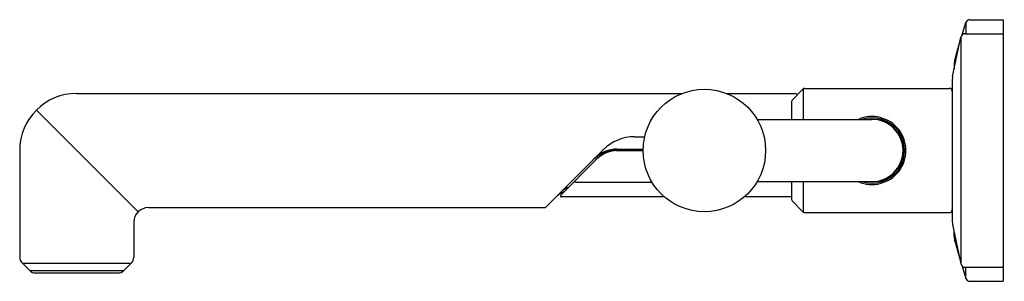
# Model space of a CAD drawing. Extents: x 6592.03 to 6601.52, y 286.64 to 289.16.
import ezdxf

# ---------------------------------------------------------------- set-up
doc = ezdxf.new("R2010")
doc.units = 0
doc.header["$LTSCALE"] = 0.64311
doc.layers.get('0').update_dxf_attribs({"color": 255, "linetype": 'CONTINUOUS'})
doc.layers.get('DEFPOINTS').update_dxf_attribs({"linetype": 'CONTINUOUS'})
doc.styles.get("Standard").update_dxf_attribs({"font": 'txt', "width": 0.8})

msp = doc.modelspace()

# ---------------------------------------------------------------- linework, layer by layer
for p, q in [((6601.1152, 289.0111), (6601.1505, 289.1289)), ((6601.1505, 289.1289), (6601.1505, 289.0221)), ((6601.1883, 289.1569), (6601.5103, 289.1569)), ((6601.5103, 289.1569), (6601.5103, 286.6373)), ((6601.0233, 288.611), (6601.1036, 288.9904)), ((6601.1036, 288.9904), (6601.1036, 286.8038)), ((6601.1427, 289.0221), (6601.5003, 289.0221)), ((6601.0462, 288.7811), (6601.0907, 288.9295)), ((6601.0379, 288.7245), (6601.0379, 288.68)), ((6601.0203, 288.5829), (6601.0203, 287.2113)), ((6592.5779, 288.4471), (6598.4162, 288.4471)), ((6598.8433, 288.4471), (6599.503, 288.4471)), ((6599.5827, 288.4898), (6599.4761, 288.3832)), ((6599.5201, 288.4372), (6599.5238, 288.4308)), ((6599.5827, 288.4898), (6599.5827, 288.1971)), ((6599.5966, 288.4955), (6600.9903, 288.4955)), ((6599.4703, 288.3693), (6599.4703, 288.1971)), ((6592.189, 288.286), (6593.1693, 287.3057)), ((6599.1378, 288.1971), (6600.2453, 288.1971)), ((6600.5082, 288.048), (6600.5218, 288.048)), ((6597.955, 288.0298), (6598.0549, 288.0298)), ((6600.541, 287.9642), (6600.5531, 287.9642)), ((6592.0279, 287.8971), (6592.0279, 286.8702)), ((6597.1037, 287.3529), (6597.6572, 287.9064)), ((6597.7763, 287.8971), (6598.0398, 287.8971)), ((6597.7891, 287.9099), (6598.0399, 287.9099)), ((6597.244, 287.4672), (6597.5835, 287.8067)), ((6600.541, 287.83), (6600.5531, 287.83)), ((6598.126, 287.5901), (6597.391, 287.5901)), ((6599.1378, 287.5971), (6600.2453, 287.5971)), ((6599.4703, 287.5971), (6599.4703, 287.4249)), ((6599.5827, 287.5971), (6599.5827, 287.3044)), ((6598.2447, 287.4501), (6597.251, 287.4501)), ((6599.4703, 287.4501), (6599.0149, 287.4501)), ((6599.5827, 287.3044), (6599.4761, 287.411)), ((6593.2693, 287.3471), (6597.0897, 287.3471)), ((6599.5966, 287.2987), (6600.9903, 287.2987)), ((6593.1279, 287.2057), (6593.1279, 286.8702)), ((6601.0233, 287.1832), (6601.1036, 286.8038)), ((6601.0379, 287.0697), (6601.0379, 287.1142)), ((6601.0462, 287.0131), (6601.0907, 286.8647)), ((6592.0513, 286.8137), (6592.1244, 286.7405)), ((6592.0539, 286.811), (6593.1018, 286.811)), ((6593.1044, 286.8137), (6593.0313, 286.7405)), ((6592.1253, 286.7397), (6593.0305, 286.7397)), ((6592.181, 286.7171), (6592.9747, 286.7171)), ((6601.1152, 286.7831), (6601.1505, 286.6653)), ((6601.1427, 286.7721), (6601.5003, 286.7721)), ((6601.1505, 286.6653), (6601.1505, 286.7721)), ((6601.1883, 286.6373), (6601.5103, 286.6373))]:
    msp.add_line(p, q)
msp.add_circle((6598.6298, 287.8971), 0.59)
for centre, radius, start, end in [((6601.1883, 289.1175), 0.0394, 90, 163.30076), ((6601.1427, 288.9821), 0.04, 90, 168.04342), ((6601.5003, 289.0121), 0.01, 360, 90), ((6601.2348, 288.7245), 0.1969, 163.30076, 180), ((6601.1563, 288.5829), 0.136, 168.04342, 180), ((6592.5779, 287.8971), 0.55, 90, 180), ((6599.503, 288.4274), 0.0197, 30, 90), ((6599.5966, 288.4758), 0.0197, 90, 135), ((6600.9903, 288.4655), 0.03, 0, 90), ((6599.49, 288.3693), 0.0197, 135, 180), ((6600.2453, 287.8971), 0.3274, 246.40191, 113.59809), ((6600.2453, 287.8971), 0.315, 252.24721, 107.75279), ((6600.2453, 287.8971), 0.3031, 261.73365, 98.26635), ((6600.2453, 287.8971), 0.3, 270, 90), ((6597.955, 287.6086), 0.4212, 90, 135), ((6597.7763, 287.5871), 0.31, 90, 135), ((6597.7891, 287.5999), 0.31, 90, 135), ((6597.8017, 287.5886), 0.3085, 90, 135), ((6597.391, 287.6001), 0.01, 135, 270), ((6597.3512, 287.3036), 0.2102, 110.60204, 131.51527), ((6597.3958, 287.3483), 0.2104, 110.50032, 130.83421), ((6597.251, 287.4601), 0.01, 135, 270), ((6599.49, 287.4249), 0.0197, 180, 225), ((6593.2693, 287.2057), 0.1414, 90, 180), ((6597.0897, 287.3669), 0.0198, 270, 315), ((6599.5966, 287.3184), 0.0197, 225, 270), ((6600.9903, 287.3287), 0.03, 270, 0), ((6601.1563, 287.2113), 0.136, 180, 191.95658), ((6601.2348, 287.0697), 0.1969, 180, 196.69924), ((6592.1079, 286.8702), 0.08, 180, 225), ((6593.0479, 286.8702), 0.08, 315, 0), ((6601.1427, 286.8121), 0.04, 191.95658, 270), ((6592.181, 286.7971), 0.08, 225, 270), ((6592.9747, 286.7971), 0.08, 270, 315), ((6601.5003, 286.7821), 0.01, 270, 0), ((6601.1883, 286.6767), 0.0394, 196.69924, 270)]:
    msp.add_arc(centre, radius, start, end)

# ---------------------------------------------------------------- texts
at = {"layer": 'DEFPOINTS'}
for tag, p, s in [('TRADENAME', (6601.5112, 287.8985), 'VICE'), ('MODELNUMBER', (6601.5113, 287.9001), 'P34865-BAF'), ('PRODUCT', (6601.5113, 287.8968), 'BATHROOM SINK FAUCET')]:
    msp.add_attdef(tag, p, s, height=0.001, dxfattribs=at)

doc.saveas('drawing.dxf')
